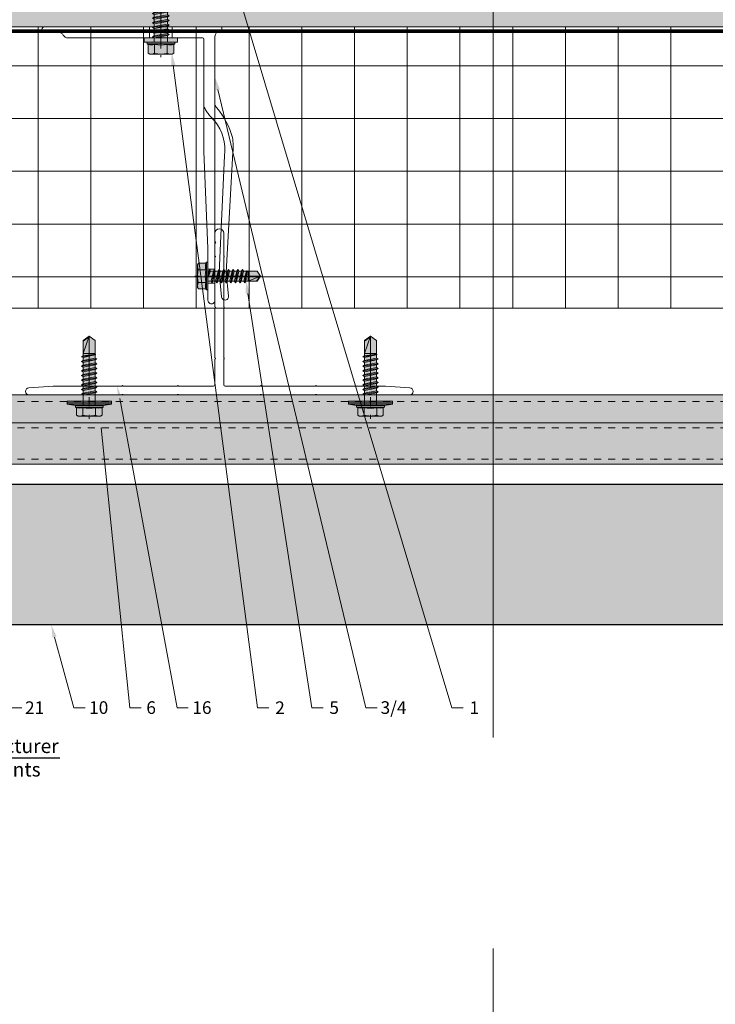
# Model space of a CAD drawing. Units: inches. Extents: x -352 to 359, y -265 to 292.
# Drawn here: x 15 to 25, y -19 to -5 of the extents above; entities that cross this region are included whole.
import ezdxf
from ezdxf import colors
from ezdxf.entities.mleader import LeaderData, LeaderLine
from ezdxf.math import Vec2, Vec3

# ---------------------------------------------------------------- set-up
doc = ezdxf.new("R2010")
doc.units = ezdxf.units.IN
doc.header["$MEASUREMENT"] = 0
for name, pattern in [('ACAD_ISO02W100', [15, 12, -3]), ('DASHED', [0.75, 0.5, -0.25]), ('HIDDEN2', [0.1875, 0.125, -0.0625]), ('MITTE2', [28.575, 19.05, -3.175, 3.175, -3.175])]:
    doc.linetypes.add(name, pattern=pattern)
doc.layers.get('Defpoints').update_dxf_attribs({"lineweight": 0})
for name, color, linetype, lineweight in [('A-ext-insulation', 252, 'Continuous', 5), ('Allface-Accessories', 200, 'Continuous', 9), ('Allface-Alu-Profiles', 7, 'Continuous', 9), ('Allface-Alu-Profiles-hidden', 253, 'ACAD_ISO02W100', 9), ('Allface-Centerlines', 1, 'MITTE2', 9), ('Allface-Dimension', 94, 'Continuous', 9), ('barrier', 1, 'HIDDEN2', 5), ('Cladding', 190, 'Continuous', 30), ('HATCH', 8, 'Continuous', 5), ('hatch elevation', 190, 'Continuous', 30), ('I-WALL', 2, 'Continuous', 5)]:
    doc.layers.add(name, color=color, linetype=linetype, lineweight=lineweight)
doc.layers.add('Allface-Hidden', color=54, linetype='ACAD_ISO02W100', lineweight=9, plot=False)
doc.styles.add('Allface-dwg', font='arial.ttf')
doc.dimstyles.new('CC ano', dxfattribs={"dimtxt": 0.125, "dimasz": 0.08, "dimexe": 0.0625, "dimexo": 0.0625, "dimgap": 0.04, "dimtad": 1, "dimdec": 4, "dimzin": 3, "dimdsep": 46, "dimlunit": 4, "dimtxsty": 'Allface-dwg', "dimcen": 0, "dimclrd": 256, "dimclre": 256, "dimclrt": 256, "dimazin": 2, "dimtfac": 0.6, "dimtdec": 4, "dimtix": 1, "dimtofl": 0, "dimtmove": 0, "dimatfit": 3, "dimfxl": 1, "dimfrac": 1, "dimtolj": 1, "dimtzin": 0, "dimarcsym": 0})

# ---------------------------------------------------------------- blocks, each defined once
blk = doc.blocks.new('*U219')
at = {"layer": 'Allface-Alu-Profiles', "lineweight": 0, "transparency": 33554457}
h = blk.add_hatch(color=254, dxfattribs=at)
h.dxf.hatch_style = 1
h.paths.add_polyline_path([(-3.323, 0), (24.726, 0), (24.726, -0.984), (-3.323, -0.984)])
blk.add_line((-3.323, -0.394), (24.726, -0.394))
blk.add_lwpolyline([(-3.323, 0), (24.726, 0), (24.726, -0.984), (-3.323, -0.984)], close=True)
at = {"layer": 'Allface-Alu-Profiles-hidden', "linetype": 'DASHED', "ltscale": 0.1}
for p, q in [((-3.323, -0.091), (24.726, -0.091)), ((-3.323, -0.467), (24.726, -0.467)), ((-3.323, -0.913), (24.726, -0.913))]:
    blk.add_line(p, q, dxfattribs=at)
blk = doc.blocks.new('SLS60x46_fv')
at = {"transparency": 33554483}
h = blk.add_hatch(color=250, dxfattribs=at)
h.dxf.hatch_style = 1
h.paths.add_polyline_path([(-306.61, 157.79), (-307.18, 158.12), (-315.27, 158.12), (-315.85, 157.79), (-315.85, 154.62), (-316.23, 154.37), (-316.23, 153.82), (-317.23, 153.82), (-317.23, 152.22), (-313.62, 152.22), (-313.62, 151.37), (-314.22, 151.02), (-313.62, 150.67), (-313.62, 149.67), (-314.22, 149.33), (-313.62, 148.98), (-313.62, 147.98), (-314.22, 147.63), (-313.62, 147.29), (-313.62, 146.29), (-314.22, 145.94), (-313.62, 145.59), (-313.62, 144.59), (-314.22, 144.25), (-313.62, 143.9), (-313.62, 142.9), (-314.22, 142.56), (-313.62, 142.21), (-313.62, 141.21), (-314.22, 140.86), (-313.62, 140.52), (-313.62, 139.52), (-314.22, 139.17), (-313.62, 138.82), (-313.62, 137.82), (-314.22, 137.48), (-313.62, 137.13), (-313.62, 136.13), (-314.22, 135.78), (-313.62, 135.44), (-313.62, 134.44), (-314.22, 134.09), (-313.62, 133.75), (-313.62, 132.75), (-314.22, 132.4), (-313.62, 132.05), (-313.62, 131.05), (-314.22, 130.71), (-313.62, 130.36), (-313.62, 129.36), (-314.22, 129.01), (-313.62, 128.67), (-313.62, 127.67), (-314.22, 127.32), (-313.62, 126.97), (-313.62, 125.97), (-314.22, 125.63), (-313.62, 125.28), (-313.62, 124.28), (-314.22, 123.93), (-313.62, 123.59), (-313.62, 122.59), (-314.22, 122.24), (-313.62, 121.9), (-313.62, 120.9), (-314.22, 120.55), (-313.62, 120.2), (-313.62, 119.2), (-314.22, 118.86), (-313.62, 118.51), (-313.62, 117.51), (-314.22, 117.16), (-313.62, 116.82), (-313.62, 115.75), (-313.83, 115.63), (-313.62, 115.51), (-313.62, 115.2), (-313.62, 109.31), (-311.23, 107.82), (-308.82, 109.31), (-308.82, 116.05), (-308.22, 116.4), (-308.82, 116.74), (-308.82, 117.66), (-308.22, 118.01), (-308.82, 118.36), (-308.82, 119.36), (-308.22, 119.7), (-308.82, 120.05), (-308.82, 121.05), (-308.22, 121.4), (-308.82, 121.74), (-308.82, 122.74), (-308.22, 123.09), (-308.82, 123.43), (-308.82, 124.43), (-308.22, 124.78), (-308.82, 125.13), (-308.82, 126.13), (-308.22, 126.47), (-308.82, 126.82), (-308.82, 127.82), (-308.22, 128.17), (-308.82, 128.51), (-308.82, 129.51), (-308.22, 129.86), (-308.82, 130.21), (-308.82, 131.21), (-308.22, 131.55), (-308.82, 131.9), (-308.82, 132.9), (-308.22, 133.25), (-308.82, 133.59), (-308.82, 134.59), (-308.22, 134.94), (-308.82, 135.28), (-308.82, 136.28), (-308.22, 136.63), (-308.82, 136.98), (-308.82, 137.98), (-308.22, 138.32), (-308.82, 138.67), (-308.82, 139.67), (-308.22, 140.02), (-308.82, 140.36), (-308.82, 141.36), (-308.22, 141.71), (-308.82, 142.06), (-308.82, 143.06), (-308.22, 143.4), (-308.82, 143.75), (-308.82, 144.75), (-308.22, 145.09), (-308.82, 145.44), (-308.82, 146.44), (-308.22, 146.79), (-308.82, 147.13), (-308.82, 148.13), (-308.22, 148.48), (-308.82, 148.83), (-308.82, 149.83), (-308.22, 150.17), (-308.82, 150.52), (-308.82, 151.52), (-308.22, 151.87), (-308.83, 152.22), (-305.23, 152.22), (-305.23, 153.82), (-306.23, 153.82), (-306.23, 154.37), (-306.61, 154.62)])
for p, q in [((-315.85, 157.79), (-315.27, 158.12)), ((-315.85, 154.62), (-315.85, 157.79)), ((-315.27, 158.12), (-307.18, 158.12)), ((-313.54, 154.62), (-313.54, 157.79)), ((-308.92, 154.62), (-308.92, 157.79)), ((-308.92, 154.62), (-308.92, 157.59)), ((-306.61, 157.79), (-307.18, 158.12)), ((-306.61, 154.62), (-306.61, 157.79)), ((-306.61, 154.62), (-306.61, 157.59)), ((-316.23, 154.37), (-315.85, 154.62)), ((-316.23, 154.37), (-306.23, 154.37)), ((-316.23, 153.82), (-316.23, 154.37)), ((-316.23, 153.82), (-306.23, 153.82)), ((-313.62, 151.37), (-313.62, 153.82)), ((-308.82, 152.21), (-308.82, 153.82)), ((-306.23, 154.37), (-306.61, 154.62)), ((-306.23, 153.82), (-306.23, 154.37)), ((-314.22, 151.02), (-308.22, 151.87)), ((-313.62, 151.37), (-314.22, 151.02)), ((-314.22, 151.02), (-313.62, 150.67)), ((-314.22, 149.33), (-308.22, 150.17)), ((-313.62, 149.67), (-314.22, 149.33)), ((-314.22, 149.33), (-313.62, 148.98)), ((-313.62, 151.37), (-308.82, 152.21)), ((-313.62, 150.67), (-308.82, 151.52)), ((-313.62, 149.67), (-313.62, 150.67)), ((-313.62, 149.67), (-308.82, 150.52)), ((-313.62, 148.98), (-308.82, 149.83)), ((-308.82, 152.21), (-308.22, 151.87)), ((-308.22, 151.87), (-308.82, 151.52)), ((-308.82, 150.52), (-308.82, 151.52)), ((-308.82, 150.52), (-308.22, 150.17)), ((-308.22, 150.17), (-308.82, 149.83)), ((-308.82, 148.83), (-308.82, 149.83)), ((-314.22, 147.63), (-308.22, 148.48)), ((-313.62, 147.98), (-314.22, 147.63)), ((-314.22, 147.63), (-313.62, 147.29)), ((-314.22, 145.94), (-308.22, 146.79)), ((-313.62, 146.29), (-314.22, 145.94)), ((-314.22, 145.94), (-313.62, 145.59)), ((-313.62, 147.98), (-313.62, 148.98)), ((-313.62, 147.98), (-308.82, 148.83)), ((-313.62, 147.29), (-308.82, 148.13)), ((-313.62, 146.29), (-313.62, 147.29)), ((-313.62, 146.29), (-308.82, 147.13)), ((-313.62, 145.59), (-308.82, 146.44)), ((-308.82, 148.83), (-308.22, 148.48)), ((-308.22, 148.48), (-308.82, 148.13)), ((-308.82, 147.13), (-308.82, 148.13)), ((-308.82, 147.13), (-308.22, 146.79)), ((-308.22, 146.79), (-308.82, 146.44)), ((-308.82, 145.44), (-308.82, 146.44)), ((-314.22, 144.25), (-308.22, 145.09)), ((-313.62, 144.59), (-314.22, 144.25)), ((-314.22, 144.25), (-313.62, 143.9)), ((-314.22, 142.56), (-308.22, 143.4)), ((-313.62, 142.9), (-314.22, 142.56)), ((-314.22, 142.56), (-313.62, 142.21)), ((-313.62, 144.59), (-313.62, 145.59)), ((-313.62, 144.59), (-308.82, 145.44)), ((-313.62, 143.9), (-308.82, 144.75)), ((-313.62, 142.9), (-313.62, 143.9)), ((-313.62, 142.9), (-308.82, 143.75)), ((-313.62, 142.21), (-308.82, 143.06)), ((-313.62, 141.21), (-313.62, 142.21)), ((-308.82, 145.44), (-308.22, 145.09)), ((-308.22, 145.09), (-308.82, 144.75)), ((-308.82, 143.75), (-308.82, 144.75)), ((-308.82, 143.75), (-308.22, 143.4)), ((-308.22, 143.4), (-308.82, 143.06)), ((-308.82, 142.06), (-308.82, 143.06)), ((-314.22, 140.86), (-308.22, 141.71)), ((-313.62, 141.21), (-314.22, 140.86)), ((-314.22, 140.86), (-313.62, 140.52)), ((-314.22, 139.17), (-308.22, 140.02)), ((-313.62, 139.52), (-314.22, 139.17)), ((-314.22, 139.17), (-313.62, 138.82)), ((-313.62, 141.21), (-308.82, 142.06)), ((-313.62, 140.52), (-308.82, 141.36)), ((-313.62, 139.52), (-313.62, 140.52)), ((-313.62, 139.52), (-308.82, 140.36)), ((-313.62, 138.82), (-308.82, 139.67)), ((-313.62, 137.82), (-313.62, 138.82)), ((-313.62, 137.82), (-308.82, 138.67)), ((-308.82, 142.06), (-308.22, 141.71)), ((-308.22, 141.71), (-308.82, 141.36)), ((-308.82, 140.36), (-308.82, 141.36)), ((-308.82, 140.36), (-308.22, 140.02)), ((-308.22, 140.02), (-308.82, 139.67)), ((-308.82, 138.67), (-308.82, 139.67)), ((-308.22, 138.32), (-308.82, 138.67)), ((-314.22, 137.48), (-308.22, 138.32)), ((-314.22, 137.48), (-313.62, 137.82)), ((-313.62, 137.13), (-314.22, 137.48)), ((-314.22, 135.78), (-308.22, 136.63)), ((-313.62, 136.13), (-314.22, 135.78)), ((-314.22, 135.78), (-313.62, 135.44)), ((-313.62, 137.13), (-308.82, 137.98)), ((-313.62, 137.13), (-313.62, 136.13)), ((-313.62, 136.13), (-308.82, 136.98)), ((-313.62, 135.44), (-308.82, 136.28)), ((-313.62, 134.44), (-313.62, 135.44)), ((-313.62, 134.44), (-308.82, 135.28)), ((-308.82, 137.98), (-308.22, 138.32)), ((-308.82, 136.98), (-308.82, 137.98)), ((-308.82, 136.98), (-308.22, 136.63)), ((-308.22, 136.63), (-308.82, 136.28)), ((-308.82, 135.28), (-308.82, 136.28)), ((-308.22, 134.94), (-308.82, 135.28)), ((-314.22, 134.09), (-308.22, 134.94)), ((-314.22, 134.09), (-313.62, 134.44)), ((-313.62, 133.75), (-314.22, 134.09)), ((-314.22, 132.4), (-308.22, 133.25)), ((-313.62, 132.75), (-314.22, 132.4)), ((-314.22, 132.4), (-313.62, 132.05)), ((-314.22, 130.71), (-308.22, 131.55)), ((-313.62, 133.75), (-308.82, 134.59)), ((-313.62, 132.75), (-313.62, 133.75)), ((-313.62, 132.75), (-308.82, 133.59)), ((-313.62, 132.05), (-308.82, 132.9)), ((-313.62, 131.05), (-313.62, 132.05)), ((-313.62, 131.05), (-308.82, 131.9)), ((-308.82, 134.59), (-308.22, 134.94)), ((-308.82, 133.59), (-308.82, 134.59)), ((-308.82, 133.59), (-308.22, 133.25)), ((-308.22, 133.25), (-308.82, 132.9)), ((-308.82, 131.9), (-308.82, 132.9)), ((-308.22, 131.55), (-308.82, 131.9)), ((-308.82, 131.21), (-308.22, 131.55)), ((-314.22, 130.71), (-313.62, 131.05)), ((-313.62, 130.36), (-314.22, 130.71)), ((-314.22, 129.01), (-308.22, 129.86)), ((-313.62, 129.36), (-314.22, 129.01)), ((-314.22, 129.01), (-313.62, 128.67)), ((-314.22, 127.32), (-308.22, 128.17)), ((-313.62, 130.36), (-308.82, 131.21)), ((-313.62, 129.36), (-313.62, 130.36)), ((-313.62, 129.36), (-308.82, 130.21)), ((-313.62, 128.67), (-308.82, 129.51)), ((-313.62, 127.67), (-313.62, 128.67)), ((-313.62, 127.67), (-308.82, 128.51)), ((-308.82, 130.21), (-308.82, 131.21)), ((-308.82, 130.21), (-308.22, 129.86)), ((-308.22, 129.86), (-308.82, 129.51)), ((-308.82, 128.51), (-308.82, 129.51)), ((-308.22, 128.17), (-308.82, 128.51)), ((-308.82, 127.82), (-308.22, 128.17)), ((-314.22, 127.32), (-313.62, 127.67)), ((-313.62, 126.97), (-314.22, 127.32)), ((-314.22, 125.63), (-308.22, 126.47)), ((-313.62, 125.97), (-314.22, 125.63)), ((-314.22, 125.63), (-313.62, 125.28)), ((-314.22, 123.93), (-308.22, 124.78)), ((-313.62, 126.97), (-308.82, 127.82)), ((-313.62, 126.97), (-313.62, 125.97)), ((-313.62, 125.97), (-308.82, 126.82)), ((-313.62, 125.28), (-308.82, 126.13)), ((-313.62, 124.28), (-313.62, 125.28)), ((-313.62, 124.28), (-308.82, 125.13)), ((-313.62, 123.59), (-308.82, 124.43)), ((-308.82, 126.82), (-308.82, 127.82)), ((-308.82, 126.82), (-308.22, 126.47)), ((-308.22, 126.47), (-308.82, 126.13)), ((-308.82, 125.13), (-308.82, 126.13)), ((-308.22, 124.78), (-308.82, 125.13)), ((-308.82, 124.43), (-308.22, 124.78)), ((-308.82, 123.43), (-308.82, 124.43)), ((-314.22, 123.93), (-313.62, 124.28)), ((-313.62, 123.59), (-314.22, 123.93)), ((-314.22, 122.24), (-308.22, 123.09)), ((-313.62, 122.59), (-314.22, 122.24)), ((-314.22, 122.24), (-313.62, 121.9)), ((-314.22, 120.55), (-308.22, 121.4)), ((-313.62, 120.9), (-314.22, 120.55)), ((-313.62, 122.59), (-313.62, 123.59)), ((-313.62, 122.59), (-308.82, 123.43)), ((-313.62, 121.9), (-308.82, 122.74)), ((-313.62, 120.9), (-313.62, 121.9)), ((-313.62, 120.9), (-308.82, 121.74)), ((-313.62, 120.2), (-308.82, 121.05)), ((-308.82, 123.43), (-308.22, 123.09)), ((-308.22, 123.09), (-308.82, 122.74)), ((-308.82, 121.74), (-308.82, 122.74)), ((-308.82, 121.74), (-308.22, 121.4)), ((-308.22, 121.4), (-308.82, 121.05)), ((-308.82, 120.05), (-308.82, 121.05)), ((-314.22, 120.55), (-313.62, 120.2)), ((-314.22, 118.86), (-308.22, 119.7)), ((-314.22, 118.86), (-313.62, 119.2)), ((-313.62, 118.51), (-314.22, 118.86)), ((-314.22, 117.16), (-308.22, 118.01)), ((-313.62, 117.51), (-314.22, 117.16)), ((-313.62, 119.2), (-313.62, 120.2)), ((-313.62, 119.2), (-308.82, 120.05)), ((-313.62, 118.51), (-308.82, 119.36)), ((-313.62, 117.51), (-313.62, 118.51)), ((-313.62, 117.51), (-308.82, 118.36)), ((-313.62, 116.82), (-308.82, 117.66)), ((-308.22, 119.7), (-308.82, 120.05)), ((-308.82, 119.36), (-308.22, 119.7)), ((-308.82, 118.36), (-308.82, 119.36)), ((-308.82, 118.36), (-308.22, 118.01)), ((-308.22, 118.01), (-308.82, 117.66)), ((-308.82, 116.74), (-308.82, 117.66)), ((-314.22, 117.16), (-313.62, 116.82)), ((-313.83, 115.63), (-308.22, 116.4)), ((-313.62, 115.75), (-313.83, 115.63)), ((-313.83, 115.63), (-313.62, 115.51)), ((-313.62, 115.75), (-313.62, 116.82)), ((-313.62, 115.75), (-308.82, 116.74)), ((-313.62, 115.51), (-308.82, 116.05)), ((-313.62, 115.2), (-313.62, 115.51)), ((-313.62, 109.31), (-313.62, 115.2)), ((-308.82, 115.2), (-313.62, 115.2)), ((-311.23, 107.82), (-308.82, 115.2)), ((-308.22, 116.4), (-308.82, 116.74)), ((-308.82, 116.05), (-308.22, 116.4)), ((-308.82, 109.31), (-308.82, 116.05)), ((-311.23, 107.82), (-313.62, 109.31)), ((-311.23, 107.82), (-308.82, 109.31)), ((-311.11, 108.14), (-308.82, 109.55))]:
    blk.add_line(p, q)
blk.add_lwpolyline([(-305.23, 152.22), (-317.23, 152.22), (-317.23, 153.82), (-305.23, 153.82)], close=True)
for centre, radius, start, end in [((-314.69, 155.92), 2.2, 58.2882, 121.7118), ((-311.23, 149.86), 8.25, 73.7496, 106.2504), ((-307.76, 155.92), 2.2, 58.2882, 121.7118), ((-314.69, 149.72), 5.03, 76.7228, 103.2772), ((-311.23, 139.46), 15.33, 81.3353, 98.6647), ((-307.76, 149.72), 5.03, 76.7228, 103.2772)]:
    blk.add_arc(centre, radius, start, end)
at = {"layer": 'Allface-Centerlines'}
blk.add_line((-311.23, 107.62), (-311.23, 159.12), dxfattribs=at)
at = {"layer": 'Allface-Dimension', "style": 'Allface-dwg'}
blk.add_attdef('DIMENSION', (-315.43, 155.32), '', height=1.5, dxfattribs=at)
blk = doc.blocks.new('SLS48x19_bohr_fv')
at = {"transparency": 33554483}
h = blk.add_hatch(color=251, dxfattribs=at)
h.dxf.hatch_style = 1
h.paths.add_polyline_path([(1.81, 0), (5, 0), (5, 0.56), (4.62, 0.8), (4.62, 3.47), (4.05, 3.8), (-4.05, 3.8), (-4.62, 3.47), (-4.62, 0.8), (-5, 0.56), (-5, 0), (-1.79, 0), (-1.79, -0.26), (-2.39, -0.61), (-1.79, -0.96), (-1.79, -1.96), (-2.39, -2.3), (-1.79, -2.65), (-1.79, -3.65), (-2.39, -4), (-1.79, -4.34), (-1.79, -5.34), (-2.39, -5.69), (-1.79, -6.04), (-1.79, -7.04), (-2.39, -7.38), (-1.79, -7.73), (-1.79, -8.73), (-2.39, -9.07), (-1.79, -9.42), (-1.79, -10.42), (-2.39, -10.77), (-1.79, -11.11), (-1.79, -12.11), (-2.39, -12.46), (-1.79, -12.81), (-1.79, -13.95), (-2, -14.07), (-1.79, -14.2), (-1.79, -14.5), (-1.79, -17.8), (0, -19), (1.81, -17.8), (1.81, -13.65), (2.41, -13.31), (1.81, -12.96), (1.81, -11.96), (2.41, -11.61), (1.81, -11.27), (1.81, -10.27), (2.41, -9.92), (1.81, -9.57), (1.81, -8.57), (2.41, -8.23), (1.81, -7.88), (1.81, -6.88), (2.41, -6.54), (1.81, -6.19), (1.81, -5.19), (2.41, -4.84), (1.81, -4.5), (1.81, -3.5), (2.41, -3.15), (1.81, -2.8), (1.81, -1.8), (2.41, -1.46), (1.81, -1.11)])
for p, q in [((-4.62, 3.47), (-4.05, 3.8)), ((-4.05, 3.8), (4.05, 3.8)), ((4.62, 3.47), (4.05, 3.8)), ((-5, 0.56), (-4.62, 0.8)), ((-5, 0.56), (5, 0.56)), ((-5, 0), (-5, 0.56)), ((-5, 0), (5, 0)), ((-4.62, 0.8), (-4.62, 3.47)), ((-2.31, 0.8), (-2.31, 3.47)), ((2.31, 0.8), (2.31, 3.47)), ((2.31, 0.8), (2.31, 3.27)), ((4.62, 0.8), (4.62, 3.47)), ((4.62, 0.8), (4.62, 3.27)), ((5, 0.56), (4.62, 0.8)), ((5, 0), (5, 0.56)), ((-2.39, -0.61), (0.01, -0.18)), ((-2.39, -0.61), (-1.79, -0.26)), ((-1.79, -0.96), (-2.39, -0.61)), ((-2.39, -2.3), (2.41, -1.46)), ((-1.79, -1.96), (-2.39, -2.3)), ((-2.39, -2.3), (-1.79, -2.65)), ((-2.39, -4), (2.41, -3.15)), ((-1.79, -0.26), (-1.79, 0)), ((-1.79, -0.26), (0.01, -0.18)), ((-1.79, -0.96), (0.01, -0.18)), ((-1.79, -1.96), (-1.79, -0.96)), ((-1.79, -1.96), (1.81, -1.11)), ((-1.79, -2.65), (1.81, -1.8)), ((-1.79, -3.65), (-1.79, -2.65)), ((-1.79, -3.65), (1.81, -2.8)), ((-1.79, -4.34), (1.81, -3.5)), ((1.81, -1.11), (1.81, 0)), ((1.81, -1.11), (2.41, -1.46)), ((2.41, -1.46), (1.81, -1.8)), ((1.81, -2.8), (1.81, -1.8)), ((2.41, -3.15), (1.81, -2.8)), ((1.81, -3.5), (2.41, -3.15)), ((1.81, -4.5), (1.81, -3.5)), ((-2.39, -4), (-1.79, -3.65)), ((-1.79, -4.34), (-2.39, -4)), ((-2.39, -5.69), (2.41, -4.84)), ((-1.79, -5.34), (-2.39, -5.69)), ((-2.39, -5.69), (-1.79, -6.04)), ((-2.39, -7.38), (2.41, -6.54)), ((-2.39, -7.38), (-1.79, -7.04)), ((-1.79, -4.34), (-1.79, -5.34)), ((-1.79, -5.34), (1.81, -4.5)), ((-1.79, -6.04), (1.81, -5.19)), ((-1.79, -7.04), (-1.79, -6.04)), ((-1.79, -7.04), (1.81, -6.19)), ((-1.79, -7.73), (1.81, -6.88)), ((1.81, -4.5), (2.41, -4.84)), ((2.41, -4.84), (1.81, -5.19)), ((1.81, -6.19), (1.81, -5.19)), ((2.41, -6.54), (1.81, -6.19)), ((1.81, -6.88), (2.41, -6.54)), ((1.81, -7.88), (1.81, -6.88)), ((-1.79, -7.73), (-2.39, -7.38)), ((-2.39, -9.07), (2.41, -8.23)), ((-1.79, -8.73), (-2.39, -9.07)), ((-2.39, -9.07), (-1.79, -9.42)), ((-2.39, -10.77), (2.41, -9.92)), ((-2.39, -10.77), (-1.79, -10.42)), ((-1.79, -8.73), (-1.79, -7.73)), ((-1.79, -8.73), (1.81, -7.88)), ((-1.79, -9.42), (1.81, -8.57)), ((-1.79, -10.42), (-1.79, -9.42)), ((-1.79, -10.42), (1.81, -9.57)), ((-1.79, -11.11), (1.81, -10.27)), ((1.81, -7.88), (2.41, -8.23)), ((2.41, -8.23), (1.81, -8.57)), ((1.81, -9.57), (1.81, -8.57)), ((2.41, -9.92), (1.81, -9.57)), ((1.81, -10.27), (2.41, -9.92)), ((1.81, -11.27), (1.81, -10.27)), ((-1.79, -11.11), (-2.39, -10.77)), ((-2.39, -12.46), (2.41, -11.61)), ((-1.79, -12.11), (-2.39, -12.46)), ((-2.39, -12.46), (-1.79, -12.81)), ((-2, -14.07), (2.41, -13.31)), ((-1.79, -13.95), (-2, -14.07)), ((-2, -14.07), (-1.79, -14.2)), ((-1.79, -12.11), (-1.79, -11.11)), ((-1.79, -12.11), (1.81, -11.27)), ((-1.79, -12.81), (1.81, -11.96)), ((-1.79, -13.95), (-1.79, -12.81)), ((-1.79, -13.95), (1.81, -12.96)), ((-1.79, -14.2), (1.81, -13.65)), ((-1.79, -14.5), (-1.79, -14.2)), ((1.81, -11.27), (2.41, -11.61)), ((2.41, -11.61), (1.81, -11.96)), ((1.81, -12.96), (1.81, -11.96)), ((2.41, -13.31), (1.81, -12.96)), ((1.81, -13.65), (2.41, -13.31)), ((1.81, -17.8), (1.81, -13.65)), ((-1.79, -17.8), (-1.79, -14.5)), ((1.81, -14.5), (-1.79, -14.5)), ((0, -19), (1.81, -14.5)), ((0.11, -18.68), (1.81, -17.57)), ((0, -19), (-1.79, -17.8)), ((0, -19), (1.81, -17.8))]:
    blk.add_line(p, q)
for centre, radius, start, end in [((-3.46, 1.6), 2.2, 58.2882, 121.7118), ((0, -4.45), 8.25, 73.7496, 106.2504), ((3.46, 1.6), 2.2, 58.2882, 121.7118), ((-3.46, -4.09), 5.03, 76.7228, 103.2772), ((0, -14.35), 15.33, 81.3353, 98.6647), ((3.46, -4.09), 5.03, 76.7228, 103.2772)]:
    blk.add_arc(centre, radius, start, end)
at = {"layer": 'Allface-Centerlines'}
blk.add_line((0, -19.2), (0, 4.8), dxfattribs=at)
at = {"layer": 'Allface-Dimension', "style": 'Allface-dwg'}
blk.add_attdef('DIMENSION', (-4.2, 1.51), '', height=1.5, dxfattribs=at)
blk = doc.blocks.new('*U226')
for p, q in [((0.01, -64), (0.01, 0)), ((0.01, 0), (1.51, 0)), ((1.51, 0), (1.51, -0.5)), ((3.51, -2.5), (45.01, -2.5)), ((45.01, -2.5), (98.76, -2.5)), ((4.01, -7), (4.01, -21.65)), ((45.01, -6.5), (4.51, -6.5)), ((80.01, -5), (45.01, -6.5)), ((98.76, -5), (80.01, -5)), ((4.01, -22.35), (4.01, -55.54)), ((2.01, -59), (2.01, -64))]:
    blk.add_line(p, q)
blk.add_lwpolyline([(28.15, -2.5, 0.085078), (29.26, -1.86, -0.118947), (39.99, 3.81, -0.076998), (45.4, 4.02), (88.56, 1.53), (97.26, 2.4, -1), (97.51, -0.09), (88.72, -0.97), (46.54, 0.93, 0.204212), (34.09, -2.5)], format="xyb")
for centre, radius, start, end in [((3.51, -0.5), 2, 180, 270), ((98.76, -3.75), 1.25, 270, 90), ((4.51, -7), 0.5, 90, 180), ((4.06, -22), 0.35, 98.2132, 261.7868), ((2.01, -55.54), 2, 300, 0), ((4.01, -59), 2, 120, 180), ((1.01, -64), 1, 180, 0)]:
    blk.add_arc(centre, radius, start, end)
at = {"layer": 'Allface-Alu-Profiles-hidden'}
for p, q in [((87.51, -2.5), (87.51, -5)), ((92.51, -2.5), (92.51, -5)), ((0.01, -17.91), (4.01, -17.91)), ((0.01, -26.09), (4.01, -26.09))]:
    blk.add_line(p, q, dxfattribs=at)
blk.add_arc((18.32, 12.49), 21.75, 299.2159, 316.4568, dxfattribs=at)
at = {"layer": 'Allface-Centerlines'}
for p, q in [((90.01, -1.5), (90.01, -6)), ((-1.99, -22), (7.89, -22))]:
    blk.add_line(p, q, dxfattribs=at)
at = {"layer": 'Allface-Accessories', "yscale": 0.999998, "zscale": 0.999998}
for name, p, xscale, rotation in [('SLS48x19_bohr_fv', (90.01, -5), -0.999998, 180), ('SLS60x46_fv', (-148.21, -333.23), 0.999998, 269.9999999999999)]:
    blk.add_blockref(name, p, dxfattribs=dict(at, xscale=xscale, rotation=rotation))
blk = doc.blocks.new('SSKTB55x25+Di16_fv')
at = {"transparency": 33554585}
h = blk.add_hatch(color=251, dxfattribs=at)
h.dxf.hatch_style = 1
h.paths.add_polyline_path([(5, 1.5), (5, 2.06), (4.62, 2.3), (4.62, 4.97), (4.05, 5.3), (-4.05, 5.3), (-4.62, 4.97), (-4.62, 2.3), (-5, 2.06), (-5, 1.5), (-8, 1), (-8, 0), (-2.14, 0), (-2.14, -3.07), (-2.74, -3.42), (-2.14, -3.76), (-2.14, -4.76), (-2.74, -5.11), (-2.14, -5.46), (-2.14, -6.46), (-2.74, -6.8), (-2.14, -7.15), (-2.14, -8.15), (-2.74, -8.5), (-2.14, -8.84), (-2.14, -9.84), (-2.74, -10.19), (-2.14, -10.54), (-2.14, -11.54), (-2.74, -11.88), (-2.14, -12.23), (-2.14, -13.23), (-2.74, -13.57), (-2.14, -13.92), (-2.14, -14.92), (-2.74, -15.27), (-2.14, -15.61), (-2.14, -16.76), (-2.35, -16.88), (-2.14, -17), (-2.14, -17.31), (-2.14, -22), (0, -23.5), (2.16, -22), (2.16, -16.46), (2.76, -16.11), (2.16, -15.77), (2.16, -14.77), (2.76, -14.42), (2.16, -14.07), (2.16, -13.07), (2.76, -12.73), (2.16, -12.38), (2.16, -11.38), (2.76, -11.04), (2.16, -10.69), (2.16, -9.69), (2.76, -9.34), (2.16, -9), (2.16, -8), (2.76, -7.65), (2.16, -7.3), (2.16, -6.3), (2.76, -5.96), (2.16, -5.61), (2.16, -4.61), (2.76, -4.26), (2.16, -3.92), (2.16, -2.92), (2.76, -2.57), (2.16, -2.22), (2.16, 0), (8, 0), (8, 1)])
for p, q in [((-4.62, 4.97), (-4.05, 5.3)), ((-4.62, 2.3), (-4.62, 4.97)), ((-4.05, 5.3), (4.05, 5.3)), ((-2.31, 2.3), (-2.31, 4.97)), ((2.31, 2.3), (2.31, 4.97)), ((2.31, 2.3), (2.31, 4.77)), ((4.62, 4.97), (4.05, 5.3)), ((4.62, 2.3), (4.62, 4.97)), ((4.62, 2.3), (4.62, 4.77)), ((-8, 1), (-5, 1.5)), ((8, 0.5), (-8, 0.5)), ((-5, 2.06), (-4.62, 2.3)), ((-5, 2.06), (5, 2.06)), ((-5, 1.5), (-5, 2.06)), ((-5, 1.5), (5, 1.5)), ((-2.14, -3.07), (-2.14, 1.5)), ((2.16, -2.22), (2.16, 1.5)), ((5, 2.06), (4.62, 2.3)), ((5, 1.5), (5, 2.06)), ((5, 1.5), (8, 1)), ((-2.74, -3.42), (2.76, -2.57)), ((-2.14, -3.07), (-2.74, -3.42)), ((-2.74, -3.42), (-2.14, -3.76)), ((-2.14, -3.07), (-2.14, -2.07)), ((-2.14, -3.07), (2.16, -2.22)), ((-2.14, -3.76), (2.16, -2.92)), ((2.16, -2.22), (2.76, -2.57)), ((2.76, -2.57), (2.16, -2.92)), ((2.16, -3.92), (2.16, -2.92)), ((-2.74, -5.11), (2.76, -4.26)), ((-2.74, -5.11), (-2.14, -4.76)), ((-2.14, -5.46), (-2.74, -5.11)), ((-2.74, -6.8), (2.76, -5.96)), ((-2.74, -6.8), (-2.14, -6.46)), ((-2.14, -7.15), (-2.74, -6.8)), ((-2.14, -4.76), (-2.14, -3.76)), ((-2.14, -4.76), (2.16, -3.92)), ((-2.14, -5.46), (2.16, -4.61)), ((-2.14, -6.46), (-2.14, -5.46)), ((-2.14, -6.46), (2.16, -5.61)), ((-2.14, -7.15), (2.16, -6.3)), ((2.76, -4.26), (2.16, -3.92)), ((2.16, -4.61), (2.76, -4.26)), ((2.16, -5.61), (2.16, -4.61)), ((2.76, -5.96), (2.16, -5.61)), ((2.16, -6.3), (2.76, -5.96)), ((2.16, -7.3), (2.16, -6.3)), ((-2.74, -8.5), (2.76, -7.65)), ((-2.14, -8.15), (-2.74, -8.5)), ((-2.74, -8.5), (-2.14, -8.84)), ((-2.74, -10.19), (2.76, -9.34)), ((-2.74, -10.19), (-2.14, -9.84)), ((-2.14, -10.54), (-2.74, -10.19)), ((-2.14, -8.15), (-2.14, -7.15)), ((-2.14, -8.15), (2.16, -7.3)), ((-2.14, -8.84), (2.16, -8)), ((-2.14, -9.84), (-2.14, -8.84)), ((-2.14, -9.84), (2.16, -9)), ((-2.14, -10.54), (2.16, -9.69)), ((-2.14, -11.54), (-2.14, -10.54)), ((2.16, -7.3), (2.76, -7.65)), ((2.76, -7.65), (2.16, -8)), ((2.16, -9), (2.16, -8)), ((2.76, -9.34), (2.16, -9)), ((2.16, -9.69), (2.76, -9.34)), ((2.16, -10.69), (2.16, -9.69)), ((-2.74, -11.88), (2.76, -11.04)), ((-2.74, -11.88), (-2.14, -11.54)), ((-2.14, -12.23), (-2.74, -11.88)), ((-2.74, -13.57), (2.76, -12.73)), ((-2.14, -13.23), (-2.74, -13.57)), ((-2.74, -13.57), (-2.14, -13.92)), ((-2.14, -11.54), (2.16, -10.69)), ((-2.14, -12.23), (2.16, -11.38)), ((-2.14, -13.23), (-2.14, -12.23)), ((-2.14, -13.23), (2.16, -12.38)), ((-2.14, -13.92), (2.16, -13.07)), ((-2.14, -14.92), (-2.14, -13.92)), ((-2.14, -14.92), (2.16, -14.07)), ((2.76, -11.04), (2.16, -10.69)), ((2.16, -11.38), (2.76, -11.04)), ((2.16, -12.38), (2.16, -11.38)), ((2.16, -12.38), (2.76, -12.73)), ((2.76, -12.73), (2.16, -13.07)), ((2.16, -14.07), (2.16, -13.07)), ((2.76, -14.42), (2.16, -14.07)), ((-2.74, -15.27), (2.76, -14.42)), ((-2.74, -15.27), (-2.14, -14.92)), ((-2.14, -15.61), (-2.74, -15.27)), ((-2.35, -16.88), (2.76, -16.11)), ((-2.14, -16.76), (-2.35, -16.88)), ((-2.35, -16.88), (-2.14, -17)), ((-2.14, -15.61), (2.16, -14.77)), ((-2.14, -16.76), (-2.14, -15.61)), ((-2.14, -16.76), (2.16, -15.77)), ((-2.14, -17), (2.16, -16.46)), ((-2.14, -17.31), (-2.14, -17)), ((-2.14, -22), (-2.14, -17.31)), ((2.16, -17.31), (-2.14, -17.31)), ((0, -23.5), (2.16, -17.31)), ((2.16, -14.77), (2.76, -14.42)), ((2.16, -15.77), (2.16, -14.77)), ((2.76, -16.11), (2.16, -15.77)), ((2.16, -16.46), (2.76, -16.11)), ((2.16, -22), (2.16, -16.46)), ((0, -23.5), (-2.14, -22)), ((0, -23.5), (2.16, -22)), ((0.11, -23.18), (2.16, -21.77))]:
    blk.add_line(p, q)
blk.add_lwpolyline([(-8, 0), (8, 0), (8, 1), (-8, 1)], close=True)
for centre, radius, start, end in [((-3.46, 3.1), 2.2, 58.2882, 121.7118), ((0, -2.95), 8.25, 73.7496, 106.2504), ((3.46, 3.1), 2.2, 58.2882, 121.7118), ((-3.46, -2.59), 5.03, 76.7228, 103.2772), ((0, -12.85), 15.33, 81.3353, 98.6647), ((3.46, -2.59), 5.03, 76.7228, 103.2772)]:
    blk.add_arc(centre, radius, start, end)
at = {"layer": 'Allface-Centerlines'}
blk.add_line((0, -23.7), (0, 6.3), dxfattribs=at)
at = {"layer": 'Allface-Dimension', "style": 'Allface-dwg'}
blk.add_attdef('DIMENSION', (-4.2, 3.01), '', height=1.5, dxfattribs=at)
blk = doc.blocks.new('*D243')
at = {"layer": 'Allface-Dimension', "lineweight": -2, "transparency": 16777216}
for p, q in [((12.256, -12.4), (12.256, -15.377)), ((9.19, -13.534), (9.19, -15.377)), ((9.33, -15.297), (12.116, -15.297)), ((12.256, -15.297), (15.993, -15.297))]:
    blk.add_line(p, q, dxfattribs=at)
at = {"layer": 'Allface-Dimension', "transparency": 16777216}
for points in [[(9.33, -15.273), (9.33, -15.32), (9.19, -15.297)], [(12.116, -15.273), (12.116, -15.32), (12.256, -15.297)]]:
    blk.add_solid(points, dxfattribs=at)
at = {"layer": 'Defpoints', "color": 0, "transparency": 16777216}
for p in [(12.256, -12.275), (9.19, -13.409), (12.256, -15.297)]:
    blk.add_point(p, dxfattribs=at)
at = {"layer": 'Allface-Dimension', "transparency": 16777216, "insert": (14.856, -15.297), "char_height": 0.2, "attachment_point": 5, "style": 'Allface-dwg'}
blk.add_mtext('\\A1;per manufacturer\\Prequirements', dxfattribs=at)

msp = doc.modelspace()

# ---------------------------------------------------------------- hatches: boundary and pattern name
at = {"layer": 'A-ext-insulation', "transparency": 33554483}
h = msp.add_hatch(dxfattribs=at)
h.set_pattern_fill('ANSI37', color=256, scale=6, angle=45, style=0)
h.set_pattern_definition([(90, (-880.5675, -1155.9622), (-0.75, 4e-16), []), (180, (-880.5675, -1155.9622), (-4e-16, -0.75), [])])
h.paths.add_polyline_path([(2.68964, -4.90856), (2.68964, -8.90856), (37.85119, -8.90856), (37.85119, -4.90856)])
at = {"layer": 'HATCH'}
h = msp.add_hatch(dxfattribs=at)
h.set_pattern_fill('AR-SAND', color=256, scale=0.25, style=0)
h.set_pattern_definition([(37.5, (3744.66345, -2440.03933), (-0.01574834, 0.481705942), [0, -0.38, 0, -0.425, 0, -0.40625]), (7.5, (3744.66345, -2440.03933), (0.44244418, 0.70553652), [0, -0.205, 0, -0.3425, 0, -0.13125]), (327.5, (3744.35595, -2440.03933), (0.778535465, 0.001414763), [0, -0.125, 0, -0.45, 0, -0.5875]), (317.5, (3744.35595, -2440.03933), (0.75153165, 0.21941889), [0, -0.0625, 0, -0.295, 0, -0.3375])])
h.paths.add_polyline_path([(2.06464, -4.28356), (2.06464, -4.90856), (37.98824, -4.90856), (37.98824, -4.28356)])
at = {"layer": 'HATCH', "transparency": 33554457}
msp.add_hatch(color=254, dxfattribs=at).paths.add_polyline_path([(2.06464, -4.28356), (2.06464, -4.90856), (37.98824, -4.90856), (37.98824, -4.28356)])
at = {"layer": 'hatch elevation', "lineweight": 0, "transparency": 33554483}
h = msp.add_hatch(color=256, dxfattribs=at)
h.dxf.hatch_style = 1
h.paths.add_polyline_path([(11.18964, -13.65856), (11.18964, -56.32775), (9.18964, -54.32775), (9.18964, -13.65856)])
h.paths.add_polyline_path([(9.18964, -11.40856), (37.48824, -11.40856), (37.48824, -13.40856), (9.18964, -13.40856)])
h.paths.add_polyline_path([(87.48824, -11.40856), (107.75193, -11.40856), (107.75193, -13.40856), (87.48824, -13.40856)])
h.paths.add_polyline_path([(108.00193, -11.40856), (130.48172, -11.40856), (130.48172, -13.40856), (108.00193, -13.40856)])

# ---------------------------------------------------------------- linework, layer by layer
at = {"layer": 'A-ext-insulation', "transparency": 33554483}
msp.add_lwpolyline([(37.85119, -4.90856), (37.85119, -8.90856), (2.68964, -8.90856), (2.68964, -4.90856)], close=True, dxfattribs=at)
at = {"layer": 'Allface-Alu-Profiles'}
msp.add_lwpolyline([(17.66017, -10.01584), (16.89206, -10.01584, 0.85462844), (16.87277, -10.01584), (15.89818, -10.01584), (15.55191, -10.03957, 0.96836964), (15.55516, -10.14084), (16.87277, -10.14084, -0.81649658), (16.89206, -10.14084), (17.66017, -10.14084, -0.81649658), (17.67946, -10.14084), (18.84127, -10.14084, -0.81649658), (18.86056, -10.14084), (19.62868, -10.14084, -0.81649658), (19.64796, -10.14084), (20.96558, -10.14084, 0.96836964), (20.96884, -10.03957), (20.62259, -10.01584), (19.64796, -10.01584, 0.81649658), (19.62868, -10.01584), (18.86056, -10.01584, 0.81649658), (18.84127, -10.01584), (18.34255, -10.01584, -0.41421356), (18.32287, -9.99616), (18.32287, -9.63179, 0.81649658), (18.32287, -9.6125), (18.32287, -8.90688, 0.81649658), (18.32287, -8.8876), (18.32287, -8.18198, 0.81649658), (18.32287, -8.16269), (18.32287, -7.84114, 1), (18.19787, -7.84114), (18.19787, -7.96185, -0.8660254), (18.19787, -7.98913), (18.19787, -8.16269, -0.81649658), (18.19787, -8.18198), (18.19787, -8.8876, -0.81649658), (18.19787, -8.90688), (18.19787, -9.6125, -0.81649658), (18.19787, -9.63179), (18.19787, -9.99616, -0.41421356), (18.17818, -10.01584), (17.67946, -10.01584, 0.81649658)], format="xyb", close=True, dxfattribs=at)
at = {"layer": 'Allface-Hidden'}
msp.add_lwpolyline([(0.19599, -3.00708), (22.15462, -3.00708), (22.15462, -20.58148), (0.19599, -20.58148)], close=True, dxfattribs=at)
at = {"layer": 'barrier', "const_width": 0.05}
msp.add_lwpolyline([(38.07901, -0.43856), (38.07901, -4.97106), (2.75214, -4.97106), (2.75214, -48.06702), (-53.27697, -48.06702)], dxfattribs=at)
at = {"layer": 'Cladding'}
msp.add_lwpolyline([(9.18964, -11.40856), (37.48824, -11.40856), (37.48824, -13.40856), (9.18964, -13.40856)], close=True, dxfattribs=at)
at = {"layer": 'I-WALL'}
msp.add_line((2.06464, -4.90856), (37.98824, -4.90856), dxfattribs=at)

# ---------------------------------------------------------------- block references
at = {"layer": 'Allface-Accessories', "xscale": 0.03937007874015749, "yscale": 0.03937007874015749, "zscale": 0.03937007874015749, "rotation": 180}
for p in [(16.41029, -10.23139), (20.41029, -10.23139)]:
    msp.add_blockref('SSKTB55x25+Di16_fv', p, dxfattribs=at)
at = {"layer": 'Allface-Alu-Profiles', "xscale": 0.03937007874015748, "yscale": 0.03937007874015748, "zscale": 0.03937007874015748, "rotation": 270.0000000000049}
msp.add_blockref('*U226', (18.29582, -4.90823), dxfattribs=at)
at = {"layer": 'Allface-Alu-Profiles'}
msp.add_blockref('*U219', (12.51238, -10.14084), dxfattribs=at)

# ---------------------------------------------------------------- dimensions: what is measured, and where the dimension line sits
at = {"layer": 'Allface-Dimension'}
dim = msp.add_linear_dim(base=(12.25564, -15.29677), p1=(9.18964, -13.40856), p2=(12.25564, -12.2747), text='per manufacturer\\Xrequirements', dimstyle='CC ano', override={"dimtxt": 0.1, "dimasz": 0.07, "dimexe": 0.04}, dxfattribs=at)
dim.commit()
dim.dimension.update_dxf_attribs({"geometry": '*D243', "text_midpoint": (14.85602, -15.29677), "dimtype": 160})

# ---------------------------------------------------------------- leaders
ml = msp.add_multileader_mtext('Standard', dxfattribs=at)
ml.set_content('1', color=256, style='Allface-dwg')
ml.set_leader_properties(color=256, linetype='ByLayer', lineweight=-1)
ml.build(insert=Vec2(0, 0))
ml.multileader.update_dxf_attribs({"has_text_frame": 1, "dogleg_length": 0.08, "arrow_head_size": 0.18, "scale": 2})
ctx = ml.context
ctx.base_point, ctx.scale, ctx.char_height, ctx.arrow_head_size, ctx.landing_gap_size, ctx.plane_origin = Vec3(21.72927, -14.58578), 2, 0.18, 0.18, 0.09, Vec3(30.32557, -10.82528)
notes = []
notes.append((ctx, [(1, (1, 1, 0), (21.56927, -14.58578), (1, 0), 0.16, [(0, [(18.44088, -4.14098)], 0, [])])]))
ctx.mtext.insert, ctx.mtext.flow_direction = Vec3(21.81927, -14.49578), 5
ml = msp.add_multileader_mtext('Standard', dxfattribs=at)
ml.set_content('2', color=256, style='Allface-dwg')
ml.set_leader_properties(color=256, linetype='ByLayer', lineweight=-1)
ml.build(insert=Vec2(0, 0))
ml.multileader.update_dxf_attribs({"has_text_frame": 1, "dogleg_length": 0.08, "arrow_head_size": 0.18, "scale": 2})
ctx = ml.context
ctx.base_point, ctx.scale, ctx.char_height, ctx.arrow_head_size, ctx.landing_gap_size, ctx.plane_origin = Vec3(18.96495, -14.58578), 2, 0.18, 0.18, 0.09, Vec3(27.7604, -10.82528)
notes.append((ctx, [(1, (1, 1, 0), (18.80495, -14.58578), (1, 0), 0.16, [(0, [(17.58174, -5.27744)], 0, [])])]))
ctx.mtext.insert, ctx.mtext.flow_direction = Vec3(19.05495, -14.49578), 5
ml = msp.add_multileader_mtext('Standard', dxfattribs=at)
ml.set_content('3/4', color=256, style='Allface-dwg')
ml.set_leader_properties(color=256, linetype='ByLayer', lineweight=-1)
ml.build(insert=Vec2(0, 0))
ml.multileader.update_dxf_attribs({"has_text_frame": 1, "dogleg_length": 0.08, "arrow_head_size": 0.18, "scale": 2})
ctx = ml.context
ctx.base_point, ctx.scale, ctx.char_height, ctx.arrow_head_size, ctx.landing_gap_size, ctx.plane_origin = Vec3(20.50599, -14.58578), 2, 0.18, 0.18, 0.09, Vec3(20.25949, -10.82528)
ctx.text_align_type = 2
notes.append((ctx, [(0, (1, 1, 0), (20.34599, -14.58578), (1, 0), 0.16, [(0, [(18.19739, -5.62552)], 0, [])])]))
ctx.mtext.insert, ctx.mtext.alignment, ctx.mtext.flow_direction = Vec3(20.92283, -14.49418), 3, 5
ml = msp.add_multileader_mtext('Standard', dxfattribs=at)
ml.set_content('5', color=256, style='Allface-dwg')
ml.set_leader_properties(color=256, linetype='ByLayer', lineweight=-1)
ml.build(insert=Vec2(0, 0))
ml.multileader.update_dxf_attribs({"has_text_frame": 1, "dogleg_length": 0.08, "arrow_head_size": 0.18, "scale": 2})
ctx = ml.context
ctx.base_point, ctx.scale, ctx.char_height, ctx.arrow_head_size, ctx.landing_gap_size, ctx.plane_origin = Vec3(19.73547, -14.58578), 2, 0.18, 0.18, 0.09, Vec3(26.9512, -10.82528)
notes.append((ctx, [(1, (1, 1, 0), (19.57547, -14.58578), (1, 0), 0.16, [(0, [(18.63814, -8.52015)], 0, [])])]))
ctx.mtext.insert, ctx.mtext.flow_direction = Vec3(19.82547, -14.49424), 5
ml = msp.add_multileader_mtext('Standard', dxfattribs=at)
ml.set_content('16', color=256, style='Allface-dwg')
ml.set_leader_properties(color=256, linetype='ByLayer', lineweight=-1)
ml.build(insert=Vec2(0, 0))
ml.multileader.update_dxf_attribs({"has_text_frame": 1, "dogleg_length": 0.08, "arrow_head_size": 0.18, "scale": 2})
ctx = ml.context
ctx.base_point, ctx.scale, ctx.char_height, ctx.arrow_head_size, ctx.landing_gap_size, ctx.plane_origin = Vec3(17.81853, -14.58578), 2, 0.18, 0.18, 0.09, Vec3(13.78599, -10.82528)
ctx.text_align_type = 2
notes.append((ctx, [(0, (1, 1, 0), (17.65853, -14.58578), (1, 0), 0.16, [(0, [(16.8103, -10.01584)], 0, [])])]))
ctx.mtext.insert, ctx.mtext.alignment, ctx.mtext.flow_direction = Vec3(18.14931, -14.49424), 3, 5
ml = msp.add_multileader_mtext('Standard', dxfattribs=at)
ml.set_content('6', color=256, style='Allface-dwg')
ml.set_leader_properties(color=256, linetype='ByLayer', lineweight=-1)
ml.build(insert=Vec2(0, 0))
ml.multileader.update_dxf_attribs({"has_text_frame": 1, "dogleg_length": 0.08, "arrow_head_size": 0.18, "scale": 2})
ctx = ml.context
ctx.base_point, ctx.scale, ctx.char_height, ctx.arrow_head_size, ctx.landing_gap_size, ctx.plane_origin = Vec3(17.14947, -14.58578), 2, 0.18, 0.18, 0.09, Vec3(12.04977, -10.82528)
ctx.text_align_type = 2
notes.append((ctx, [(0, (1, 1, 0), (16.98947, -14.58578), (1, 0), 0.16, [(0, [(16.56236, -10.42704)], 0, [])])]))
ctx.mtext.insert, ctx.mtext.alignment, ctx.mtext.flow_direction = Vec3(17.35832, -14.49424), 3, 5
ml = msp.add_multileader_mtext('Standard', dxfattribs=at)
ml.set_content('21', color=256, style='Allface-dwg')
ml.set_leader_properties(color=256, linetype='ByLayer', lineweight=-1)
ml.build(insert=Vec2(0, 0))
ml.multileader.update_dxf_attribs({"has_text_frame": 1, "dogleg_length": 0.08, "arrow_head_size": 0.18, "scale": 2})
ctx = ml.context
ctx.base_point, ctx.scale, ctx.char_height, ctx.arrow_head_size, ctx.landing_gap_size, ctx.plane_origin = Vec3(15.45341, -14.58578), 2, 0.18, 0.18, 0.09, Vec3(12.26997, -10.82528)
ctx.text_align_type = 2
notes.append((ctx, [(0, (1, 1, 0), (15.29341, -14.58578), (1, 0), 0.16, [(0, [(13.54946, -11.12509)], 0, [])])]))
ctx.mtext.insert, ctx.mtext.alignment, ctx.mtext.flow_direction = Vec3(15.76958, -14.49578), 3, 5
ml = msp.add_multileader_mtext('Standard', dxfattribs=at)
ml.set_content('10', color=256, style='Allface-dwg')
ml.set_leader_properties(color=256, linetype='ByLayer', lineweight=-1)
ml.build(insert=Vec2(0, 0))
ml.multileader.update_dxf_attribs({"has_text_frame": 1, "dogleg_length": 0.08, "arrow_head_size": 0.18, "scale": 2})
ctx = ml.context
ctx.base_point, ctx.scale, ctx.char_height, ctx.arrow_head_size, ctx.landing_gap_size, ctx.plane_origin = Vec3(16.3506, -14.58578), 2, 0.18, 0.18, 0.09, Vec3(13.18127, -10.82528)
ctx.text_align_type = 2
notes.append((ctx, [(0, (1, 1, 0), (16.1906, -14.58578), (1, 0), 0.16, [(0, [(15.86957, -13.40856)], 0, [])])]))
ctx.mtext.insert, ctx.mtext.alignment, ctx.mtext.flow_direction = Vec3(16.68088, -14.49424), 3, 5
for ctx, leaders in notes:
    for number, flags, end, landing, length, lines in leaders:
        leader = LeaderData()
        leader.index, (leader.has_last_leader_line, leader.has_dogleg_vector, leader.attachment_direction) = number, flags
        leader.last_leader_point, leader.dogleg_vector, leader.dogleg_length = Vec3(end), Vec3(landing), length
        for number, points, colour, breaks in lines:
            line = LeaderLine()
            line.index, line.vertices, line.color, line.breaks = number, Vec3.list(points), colors.encode_raw_color(colour), breaks
            leader.lines.append(line)
        ctx.leaders.append(leader)

doc.saveas('drawing.dxf')
